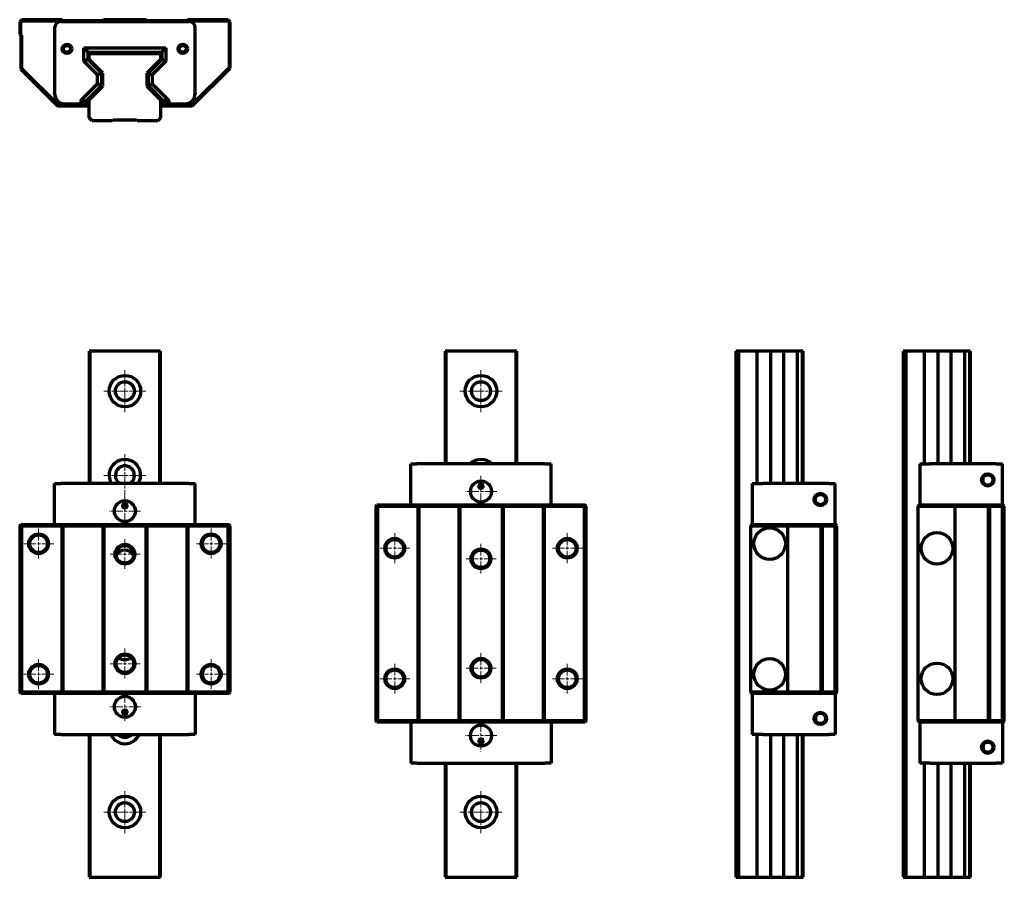
# Model space of a CAD drawing. Units: millimetres. Extents: x -121 to 749, y 117 to 524.
# Drawn here: x 281 to 749, y 117 to 524 of the extents above; entities that cross this region are included whole.
import ezdxf

# ---------------------------------------------------------------- set-up
doc = ezdxf.new("R2010")
doc.units = ezdxf.units.MM
doc.linetypes.add('CHAIN', pattern=[0.3543, 0.2362, -0.0295, 0.0591, -0.0295])
doc.layers.add('Centro(ISO)', color=7, linetype='Continuous', lineweight=18)
doc.layers.add('Spigoli visibili(ISO)', color=7, linetype='Continuous', lineweight=70)

msp = doc.modelspace()

# ---------------------------------------------------------------- linework, layer by layer
at = {"layer": 'Centro(ISO)', "linetype": 'CHAIN', "ltscale": 23.990969}
for p, q in [((330.76, 357.69), (330.76, 337.69)), ((500.03, 357.69), (500.03, 337.69)), ((340.76, 347.69), (320.76, 347.69)), ((510.03, 347.69), (490.03, 347.69)), ((330.76, 317.69), (330.76, 297.69)), ((340.76, 307.69), (320.76, 307.69)), ((500.03, 307.51), (500.03, 292.51)), ((507.53, 300.01), (492.53, 300.01)), ((330.76, 298.19), (330.76, 283.19)), ((338.26, 290.69), (323.26, 290.69)), ((289.76, 282.38), (289.76, 268)), ((371.76, 282.38), (371.76, 268)), ((330.76, 277.38), (330.76, 263)), ((459.03, 280.2), (459.03, 265.83)), ((541.03, 280.2), (541.03, 265.83)), ((296.95, 275.19), (282.57, 275.19)), ((378.95, 275.19), (364.57, 275.19)), ((466.22, 273.01), (451.84, 273.01)), ((500.03, 275.2), (500.03, 260.83)), ((548.22, 273.01), (533.84, 273.01)), ((337.95, 270.19), (323.57, 270.19)), ((507.22, 268.01), (492.84, 268.01)), ((330.76, 225.38), (330.76, 211)), ((289.76, 220.38), (289.76, 206)), ((371.76, 220.38), (371.76, 206)), ((500.03, 223.2), (500.03, 208.83)), ((337.95, 218.19), (323.57, 218.19)), ((459.03, 218.2), (459.03, 203.83)), ((507.22, 216.01), (492.84, 216.01)), ((541.03, 218.2), (541.03, 203.83)), ((296.95, 213.19), (282.57, 213.19)), ((378.95, 213.19), (364.57, 213.19)), ((466.22, 211.01), (451.84, 211.01)), ((548.22, 211.01), (533.84, 211.01)), ((330.76, 205.19), (330.76, 190.19)), ((338.26, 197.69), (323.26, 197.69)), ((500.03, 191.51), (500.03, 176.51)), ((507.53, 184.01), (492.53, 184.01)), ((330.76, 157.69), (330.76, 137.69)), ((500.03, 157.69), (500.03, 137.69)), ((340.76, 147.69), (320.76, 147.69)), ((510.03, 147.69), (490.03, 147.69))]:
    msp.add_line(p, q, dxfattribs=at)
at = {"layer": 'Spigoli visibili(ISO)'}
for p, q in [((281.76, 524.19), (280.76, 523.19)), ((300.76, 524.19), (281.76, 524.19)), ((281.76, 524.19), (281.97, 523.69)), ((300.55, 523.69), (300.76, 524.19)), ((301.26, 523.69), (300.76, 524.19)), ((320.76, 524.19), (320.26, 523.69)), ((340.76, 524.19), (320.76, 524.19)), ((320.97, 523.69), (320.76, 524.19)), ((340.55, 523.69), (340.76, 524.19)), ((341.26, 523.69), (340.76, 524.19)), ((360.76, 524.19), (360.26, 523.69)), ((379.76, 524.19), (360.76, 524.19)), ((360.97, 523.69), (360.76, 524.19)), ((379.55, 523.69), (379.76, 524.19)), ((380.76, 523.19), (379.76, 524.19)), ((280.76, 523.19), (280.76, 517.19)), ((281.26, 522.98), (280.76, 523.19)), ((281.26, 522.98), (281.97, 523.69)), ((281.26, 517.39), (281.26, 522.98)), ((281.97, 523.69), (300.55, 523.69)), ((297.34, 520.31), (297.34, 489.21)), ((300.34, 523.31), (361.18, 523.31)), ((300.55, 523.69), (300.93, 523.31)), ((301.11, 523.31), (301.26, 523.69)), ((320.26, 523.69), (301.26, 523.69)), ((320.41, 523.31), (320.26, 523.69)), ((320.59, 523.31), (320.97, 523.69)), ((320.97, 523.69), (340.55, 523.69)), ((340.55, 523.69), (340.93, 523.31)), ((341.11, 523.31), (341.26, 523.69)), ((360.26, 523.69), (341.26, 523.69)), ((360.41, 523.31), (360.26, 523.69)), ((360.59, 523.31), (360.97, 523.69)), ((360.97, 523.69), (379.55, 523.69)), ((364.18, 489.21), (364.18, 520.31)), ((379.55, 523.69), (380.26, 522.98)), ((380.26, 522.98), (380.76, 523.19)), ((380.26, 522.98), (380.26, 501.39)), ((380.76, 501.19), (380.76, 523.19)), ((280.76, 517.19), (281.26, 517.39)), ((280.76, 517.19), (281.26, 516.69)), ((281.76, 516.89), (281.26, 517.39)), ((281.26, 516.69), (281.76, 516.89)), ((281.26, 516.69), (281.26, 500.69)), ((281.76, 500.89), (281.76, 516.89)), ((313.26, 508.81), (311.26, 510.81)), ((311.26, 504.42), (311.26, 510.81)), ((311.26, 510.81), (350.26, 510.81)), ((348.26, 508.81), (350.26, 510.81)), ((350.26, 510.81), (350.26, 504.42)), ((313.26, 505.25), (313.26, 508.81)), ((313.26, 508.81), (348.26, 508.81)), ((313.76, 507.69), (314.26, 508.19)), ((313.76, 505.33), (313.76, 507.69)), ((314.26, 508.19), (347.26, 508.19)), ((347.26, 508.19), (347.76, 507.69)), ((347.76, 507.69), (347.76, 505.33)), ((348.26, 508.81), (348.26, 505.25)), ((281.76, 500.89), (281.26, 500.69)), ((298.97, 483.69), (281.76, 500.89)), ((313.26, 505.25), (311.26, 504.42)), ((317.76, 497.92), (311.26, 504.42)), ((319.76, 498.75), (313.26, 505.25)), ((320.26, 498.83), (313.76, 505.33)), ((347.76, 505.33), (341.26, 498.83)), ((348.26, 505.25), (341.76, 498.75)), ((350.26, 504.42), (343.76, 497.92)), ((348.26, 505.25), (350.26, 504.42)), ((380.26, 501.39), (362.55, 483.69)), ((362.76, 483.19), (380.76, 501.19)), ((380.76, 501.19), (380.26, 501.39)), ((281.26, 500.69), (298.76, 483.19)), ((319.76, 498.75), (317.76, 497.92)), ((317.76, 493.71), (317.76, 497.92)), ((319.76, 492.88), (319.76, 498.75)), ((320.26, 492.55), (320.26, 498.83)), ((341.26, 498.83), (341.26, 492.55)), ((341.76, 498.75), (343.76, 497.92)), ((341.76, 498.75), (341.76, 492.88)), ((343.76, 497.92), (343.76, 493.71)), ((309.87, 485.81), (317.76, 493.71)), ((312.7, 485.81), (319.76, 492.88)), ((313.76, 486.05), (320.26, 492.55)), ((319.76, 492.88), (317.76, 493.71)), ((341.26, 492.55), (347.76, 486.05)), ((341.76, 492.88), (343.76, 493.71)), ((341.76, 492.88), (348.83, 485.81)), ((343.76, 493.71), (351.65, 485.81)), ((297.34, 488.96), (297.34, 489.21)), ((364.18, 489.21), (364.18, 488.96)), ((298.97, 483.69), (298.76, 483.19)), ((298.76, 483.19), (313.28, 483.19)), ((313.28, 483.69), (298.97, 483.69)), ((302.34, 484.21), (309.87, 484.21)), ((311.76, 483.96), (302.34, 483.96)), ((309.87, 485.81), (312.7, 485.81)), ((309.87, 485.81), (309.87, 484.21)), ((309.87, 484.21), (312.7, 484.21)), ((311.76, 484.21), (311.76, 483.96)), ((311.76, 483.96), (312.61, 483.96)), ((312.61, 484.21), (312.61, 483.96)), ((312.61, 483.96), (313.56, 483.96)), ((312.7, 485.81), (312.7, 484.21)), ((312.7, 484.21), (313.76, 484.21)), ((313.28, 483.96), (313.28, 483.69)), ((313.28, 483.19), (313.28, 483.69)), ((313.56, 483.96), (313.56, 484.21)), ((313.56, 483.96), (313.76, 483.96)), ((313.76, 477.59), (313.76, 486.05)), ((347.76, 486.05), (347.76, 477.59)), ((347.76, 484.21), (348.83, 484.21)), ((347.76, 483.96), (347.96, 483.96)), ((347.96, 483.96), (347.96, 484.21)), ((347.96, 483.96), (348.91, 483.96)), ((348.24, 483.69), (348.24, 483.96)), ((362.55, 483.69), (348.24, 483.69)), ((348.24, 483.69), (348.24, 483.19)), ((348.24, 483.19), (362.76, 483.19)), ((348.83, 485.81), (351.65, 485.81)), ((348.83, 485.81), (348.83, 484.21)), ((348.83, 484.21), (351.65, 484.21)), ((348.91, 483.96), (348.91, 484.21)), ((348.91, 483.96), (349.76, 483.96)), ((349.76, 483.96), (349.76, 484.21)), ((359.18, 483.96), (349.76, 483.96)), ((351.65, 485.81), (351.65, 484.21)), ((351.65, 484.21), (359.18, 484.21)), ((362.76, 483.19), (362.55, 483.69)), ((315.16, 476.19), (313.76, 477.59)), ((347.76, 477.59), (346.36, 476.19)), ((324.86, 476.19), (315.16, 476.19)), ((325.26, 476.59), (324.86, 476.19)), ((325.26, 476.59), (336.26, 476.59)), ((336.66, 476.19), (336.26, 476.59)), ((346.36, 476.19), (336.66, 476.19)), ((314.26, 366.69), (313.76, 366.69)), ((313.76, 366.69), (313.76, 303.84)), ((314.26, 303.84), (314.26, 366.69)), ((347.26, 366.69), (314.26, 366.69)), ((347.76, 366.69), (347.26, 366.69)), ((347.26, 366.69), (347.26, 303.84)), ((347.76, 303.84), (347.76, 366.69)), ((483.53, 366.69), (483.03, 366.69)), ((483.03, 366.69), (483.03, 313.16)), ((483.53, 313.16), (483.53, 366.69)), ((516.53, 366.69), (483.53, 366.69)), ((517.03, 366.69), (516.53, 366.69)), ((516.53, 366.69), (516.53, 313.16)), ((517.03, 313.16), (517.03, 366.69)), ((622.62, 366.69), (621.22, 366.69)), ((621.22, 366.69), (621.22, 116.69)), ((631.08, 366.69), (622.62, 366.69)), ((622.62, 116.69), (622.62, 366.69)), ((637.58, 366.69), (631.08, 366.69)), ((631.08, 366.69), (631.08, 303.84)), ((643.86, 366.69), (637.58, 366.69)), ((637.58, 366.69), (637.58, 303.84)), ((650.36, 366.69), (643.86, 366.69)), ((643.86, 366.69), (643.86, 303.84)), ((652.72, 366.69), (650.36, 366.69)), ((650.36, 366.69), (650.36, 303.84)), ((653.22, 366.69), (652.72, 366.69)), ((652.72, 366.69), (652.72, 303.84)), ((653.22, 303.84), (653.22, 366.69)), ((702.17, 366.69), (700.77, 366.69)), ((700.77, 366.69), (700.77, 116.69)), ((710.63, 366.69), (702.17, 366.69)), ((702.17, 116.69), (702.17, 366.69)), ((717.13, 366.69), (710.63, 366.69)), ((710.63, 366.69), (710.63, 313.16)), ((723.41, 366.69), (717.13, 366.69)), ((717.13, 366.69), (717.13, 313.16)), ((729.91, 366.69), (723.41, 366.69)), ((723.41, 366.69), (723.41, 313.16)), ((732.27, 366.69), (729.91, 366.69)), ((729.91, 366.69), (729.91, 313.16)), ((732.77, 366.69), (732.27, 366.69)), ((732.27, 366.69), (732.27, 313.16)), ((732.77, 313.16), (732.77, 366.69)), ((466.61, 313.16), (469.61, 313.16)), ((466.61, 293.51), (466.61, 313.16)), ((530.45, 313.16), (469.61, 313.16)), ((530.45, 313.16), (533.45, 313.16)), ((533.45, 293.51), (533.45, 313.16)), ((708.54, 313.16), (713.54, 313.16)), ((708.54, 313.16), (708.54, 293.51)), ((744.9, 313.16), (713.54, 313.16)), ((744.9, 313.16), (747.9, 313.16)), ((747.9, 293.51), (747.9, 313.16)), ((738.65, 304.52), (738.65, 306.5)), ((297.34, 303.84), (300.34, 303.84)), ((297.34, 284.19), (297.34, 303.84)), ((361.18, 303.84), (300.34, 303.84)), ((361.18, 303.84), (364.18, 303.84)), ((364.18, 284.19), (364.18, 303.84)), ((628.99, 303.84), (633.99, 303.84)), ((628.99, 303.84), (628.99, 284.19)), ((665.35, 303.84), (633.99, 303.84)), ((665.35, 303.84), (668.35, 303.84)), ((668.35, 284.19), (668.35, 303.84)), ((659.1, 295.2), (659.1, 297.18)), ((450.03, 293.01), (450.53, 293.51)), ((450.03, 293.01), (451.03, 293.01)), ((450.03, 293.01), (450.03, 191.01)), ((451.24, 293.51), (450.53, 293.51)), ((451.03, 293.01), (451.24, 293.51)), ((451.03, 293.01), (470.03, 293.01)), ((451.03, 191.01), (451.03, 293.01)), ((469.82, 293.51), (451.24, 293.51)), ((470.2, 293.51), (469.82, 293.51)), ((469.82, 293.51), (470.03, 293.01)), ((470.03, 293.01), (470.53, 293.01)), ((470.03, 293.01), (470.03, 191.01)), ((489.87, 293.51), (470.2, 293.51)), ((470.32, 293.51), (470.53, 293.01)), ((470.53, 293.01), (489.53, 293.01)), ((470.53, 293.01), (470.53, 191.01)), ((489.74, 293.51), (489.53, 293.01)), ((489.53, 293.01), (490.03, 293.01)), ((489.53, 293.01), (489.53, 191.01)), ((490.24, 293.51), (489.87, 293.51)), ((490.24, 293.51), (490.03, 293.01)), ((490.03, 293.01), (510.03, 293.01)), ((490.03, 293.01), (490.03, 191.01)), ((509.82, 293.51), (490.24, 293.51)), ((510.2, 293.51), (509.82, 293.51)), ((509.82, 293.51), (510.03, 293.01)), ((510.03, 293.01), (510.53, 293.01)), ((510.03, 293.01), (510.03, 191.01)), ((529.87, 293.51), (510.2, 293.51)), ((510.32, 293.51), (510.53, 293.01)), ((510.53, 293.01), (529.53, 293.01)), ((510.53, 293.01), (510.53, 191.01)), ((529.74, 293.51), (529.53, 293.01)), ((529.53, 293.01), (530.03, 293.01)), ((529.53, 293.01), (529.53, 191.01)), ((530.24, 293.51), (529.87, 293.51)), ((530.24, 293.51), (530.03, 293.01)), ((530.03, 293.01), (549.03, 293.01)), ((530.03, 293.01), (530.03, 191.01)), ((548.82, 293.51), (530.24, 293.51)), ((549.03, 293.01), (548.82, 293.51)), ((549.53, 293.51), (548.82, 293.51)), ((549.03, 293.01), (550.03, 293.01)), ((549.03, 293.01), (549.03, 191.01)), ((550.03, 293.01), (549.53, 293.51)), ((550.03, 191.01), (550.03, 293.01)), ((707.77, 293.01), (708.27, 293.51)), ((707.77, 293.01), (725.27, 293.01)), ((707.77, 191.01), (707.77, 293.01)), ((725.48, 293.51), (708.27, 293.51)), ((725.48, 293.51), (725.27, 293.01)), ((725.27, 293.01), (741.27, 293.01)), ((725.27, 293.01), (725.27, 191.01)), ((741.48, 293.51), (725.48, 293.51)), ((741.27, 293.01), (741.48, 293.51)), ((741.27, 293.01), (741.77, 293.01)), ((741.27, 191.01), (741.27, 293.01)), ((741.98, 293.51), (741.48, 293.51)), ((741.98, 293.51), (741.77, 293.01)), ((741.77, 293.01), (747.77, 293.01)), ((741.77, 293.01), (741.77, 191.01)), ((747.56, 293.51), (741.98, 293.51)), ((747.77, 293.01), (747.56, 293.51)), ((748.27, 293.51), (747.56, 293.51)), ((747.77, 293.01), (747.77, 191.01)), ((747.77, 293.01), (748.77, 293.01)), ((748.77, 293.01), (748.27, 293.51)), ((748.77, 191.01), (748.77, 293.01)), ((280.76, 283.69), (281.26, 284.19)), ((280.76, 283.69), (281.76, 283.69)), ((280.76, 283.69), (280.76, 204.69)), ((281.97, 284.19), (281.26, 284.19)), ((281.76, 283.69), (281.97, 284.19)), ((281.76, 283.69), (300.76, 283.69)), ((281.76, 204.69), (281.76, 283.69)), ((300.55, 284.19), (281.97, 284.19)), ((300.93, 284.19), (300.55, 284.19)), ((300.55, 284.19), (300.76, 283.69)), ((300.76, 283.69), (301.26, 283.69)), ((300.76, 283.69), (300.76, 204.69)), ((320.59, 284.19), (300.93, 284.19)), ((301.05, 284.19), (301.26, 283.69)), ((301.26, 283.69), (320.26, 283.69)), ((301.26, 283.69), (301.26, 204.69)), ((320.47, 284.19), (320.26, 283.69)), ((320.26, 283.69), (320.76, 283.69)), ((320.26, 283.69), (320.26, 204.69)), ((320.97, 284.19), (320.59, 284.19)), ((320.97, 284.19), (320.76, 283.69)), ((320.76, 283.69), (340.76, 283.69)), ((320.76, 283.69), (320.76, 204.69)), ((340.55, 284.19), (320.97, 284.19)), ((340.93, 284.19), (340.55, 284.19)), ((340.55, 284.19), (340.76, 283.69)), ((340.76, 283.69), (341.26, 283.69)), ((340.76, 283.69), (340.76, 204.69)), ((360.59, 284.19), (340.93, 284.19)), ((341.05, 284.19), (341.26, 283.69)), ((341.26, 283.69), (360.26, 283.69)), ((341.26, 283.69), (341.26, 204.69)), ((360.47, 284.19), (360.26, 283.69)), ((360.26, 283.69), (360.76, 283.69)), ((360.26, 283.69), (360.26, 204.69)), ((360.97, 284.19), (360.59, 284.19)), ((360.97, 284.19), (360.76, 283.69)), ((360.76, 283.69), (379.76, 283.69)), ((360.76, 283.69), (360.76, 204.69)), ((379.55, 284.19), (360.97, 284.19)), ((379.76, 283.69), (379.55, 284.19)), ((380.26, 284.19), (379.55, 284.19)), ((379.76, 283.69), (380.76, 283.69)), ((379.76, 283.69), (379.76, 204.69)), ((380.76, 283.69), (380.26, 284.19)), ((380.76, 204.69), (380.76, 283.69)), ((628.22, 283.69), (628.72, 284.19)), ((628.22, 283.69), (645.72, 283.69)), ((628.22, 204.69), (628.22, 283.69)), ((645.93, 284.19), (628.72, 284.19)), ((645.93, 284.19), (645.72, 283.69)), ((645.72, 283.69), (661.72, 283.69)), ((645.72, 283.69), (645.72, 204.69)), ((661.93, 284.19), (645.93, 284.19)), ((661.93, 284.19), (661.72, 283.69)), ((661.72, 283.69), (662.22, 283.69)), ((661.72, 204.69), (661.72, 283.69)), ((662.43, 284.19), (661.93, 284.19)), ((662.43, 284.19), (662.22, 283.69)), ((662.22, 283.69), (668.22, 283.69)), ((662.22, 283.69), (662.22, 204.69)), ((668.01, 284.19), (662.43, 284.19)), ((668.72, 284.19), (668.01, 284.19)), ((668.22, 283.69), (668.01, 284.19)), ((668.22, 283.69), (669.22, 283.69)), ((668.22, 283.69), (668.22, 204.69)), ((669.22, 283.69), (668.72, 284.19)), ((669.22, 204.69), (669.22, 283.69)), ((281.76, 204.69), (280.76, 204.69)), ((281.26, 204.19), (280.76, 204.69)), ((281.26, 204.19), (281.97, 204.19)), ((300.76, 204.69), (281.76, 204.69)), ((281.76, 204.69), (281.97, 204.19)), ((281.97, 204.19), (300.55, 204.19)), ((297.34, 204.19), (297.34, 184.54)), ((300.55, 204.19), (300.76, 204.69)), ((300.55, 204.19), (300.93, 204.19)), ((301.26, 204.69), (300.76, 204.69)), ((300.93, 204.19), (320.59, 204.19)), ((301.05, 204.19), (301.26, 204.69)), ((320.26, 204.69), (301.26, 204.69)), ((320.76, 204.69), (320.26, 204.69)), ((320.47, 204.19), (320.26, 204.69)), ((320.59, 204.19), (320.97, 204.19)), ((340.76, 204.69), (320.76, 204.69)), ((320.97, 204.19), (320.76, 204.69)), ((320.97, 204.19), (340.55, 204.19)), ((340.55, 204.19), (340.76, 204.69)), ((340.55, 204.19), (340.93, 204.19)), ((341.26, 204.69), (340.76, 204.69)), ((340.93, 204.19), (360.59, 204.19)), ((341.05, 204.19), (341.26, 204.69)), ((360.26, 204.69), (341.26, 204.69)), ((360.76, 204.69), (360.26, 204.69)), ((360.47, 204.19), (360.26, 204.69)), ((360.59, 204.19), (360.97, 204.19)), ((379.76, 204.69), (360.76, 204.69)), ((360.97, 204.19), (360.76, 204.69)), ((360.97, 204.19), (379.55, 204.19)), ((364.18, 204.19), (364.18, 184.54)), ((379.55, 204.19), (379.76, 204.69)), ((379.55, 204.19), (380.26, 204.19)), ((380.76, 204.69), (379.76, 204.69)), ((380.26, 204.19), (380.76, 204.69)), ((628.72, 204.19), (628.22, 204.69)), ((645.72, 204.69), (628.22, 204.69)), ((628.72, 204.19), (645.93, 204.19)), ((628.99, 204.19), (628.99, 184.54)), ((645.93, 204.19), (645.72, 204.69)), ((661.72, 204.69), (645.72, 204.69)), ((645.93, 204.19), (661.93, 204.19)), ((662.22, 204.69), (661.72, 204.69)), ((661.72, 204.69), (661.93, 204.19)), ((661.93, 204.19), (662.43, 204.19)), ((668.22, 204.69), (662.22, 204.69)), ((662.22, 204.69), (662.43, 204.19)), ((662.43, 204.19), (668.01, 204.19)), ((668.01, 204.19), (668.22, 204.69)), ((668.01, 204.19), (668.72, 204.19)), ((669.22, 204.69), (668.22, 204.69)), ((668.35, 204.19), (668.35, 184.54)), ((669.22, 204.69), (668.72, 204.19)), ((659.1, 193.18), (659.1, 191.2)), ((451.03, 191.01), (450.03, 191.01)), ((450.53, 190.51), (450.03, 191.01)), ((450.53, 190.51), (451.24, 190.51)), ((470.03, 191.01), (451.03, 191.01)), ((451.03, 191.01), (451.24, 190.51)), ((451.24, 190.51), (469.82, 190.51)), ((466.61, 190.51), (466.61, 170.86)), ((469.82, 190.51), (470.03, 191.01)), ((469.82, 190.51), (470.2, 190.51)), ((470.53, 191.01), (470.03, 191.01)), ((470.2, 190.51), (489.87, 190.51)), ((470.32, 190.51), (470.53, 191.01)), ((489.53, 191.01), (470.53, 191.01)), ((490.03, 191.01), (489.53, 191.01)), ((489.74, 190.51), (489.53, 191.01)), ((489.87, 190.51), (490.24, 190.51)), ((510.03, 191.01), (490.03, 191.01)), ((490.24, 190.51), (490.03, 191.01)), ((490.24, 190.51), (509.82, 190.51)), ((509.82, 190.51), (510.03, 191.01)), ((509.82, 190.51), (510.2, 190.51)), ((510.53, 191.01), (510.03, 191.01)), ((510.2, 190.51), (529.87, 190.51)), ((510.32, 190.51), (510.53, 191.01)), ((529.53, 191.01), (510.53, 191.01)), ((530.03, 191.01), (529.53, 191.01)), ((529.74, 190.51), (529.53, 191.01)), ((529.87, 190.51), (530.24, 190.51)), ((549.03, 191.01), (530.03, 191.01)), ((530.24, 190.51), (530.03, 191.01)), ((530.24, 190.51), (548.82, 190.51)), ((533.45, 190.51), (533.45, 170.86)), ((548.82, 190.51), (549.03, 191.01)), ((548.82, 190.51), (549.53, 190.51)), ((550.03, 191.01), (549.03, 191.01)), ((550.03, 191.01), (549.53, 190.51)), ((725.27, 191.01), (707.77, 191.01)), ((708.27, 190.51), (707.77, 191.01)), ((708.27, 190.51), (725.48, 190.51)), ((708.54, 190.51), (708.54, 170.86)), ((741.27, 191.01), (725.27, 191.01)), ((725.48, 190.51), (725.27, 191.01)), ((725.48, 190.51), (741.48, 190.51)), ((741.77, 191.01), (741.27, 191.01)), ((741.48, 190.51), (741.27, 191.01)), ((741.48, 190.51), (741.98, 190.51)), ((747.77, 191.01), (741.77, 191.01)), ((741.77, 191.01), (741.98, 190.51)), ((741.98, 190.51), (747.56, 190.51)), ((747.56, 190.51), (747.77, 191.01)), ((747.56, 190.51), (748.27, 190.51)), ((748.77, 191.01), (747.77, 191.01)), ((747.9, 190.51), (747.9, 170.86)), ((748.77, 191.01), (748.27, 190.51)), ((300.34, 184.54), (297.34, 184.54)), ((300.34, 184.54), (361.18, 184.54)), ((313.76, 184.54), (313.76, 116.69)), ((314.26, 116.69), (314.26, 184.54)), ((347.26, 184.54), (347.26, 116.69)), ((347.76, 116.69), (347.76, 184.54)), ((364.18, 184.54), (361.18, 184.54)), ((633.99, 184.54), (628.99, 184.54)), ((631.08, 184.54), (631.08, 116.69)), ((633.99, 184.54), (665.35, 184.54)), ((637.58, 184.54), (637.58, 116.69)), ((643.86, 184.54), (643.86, 116.69)), ((650.36, 184.54), (650.36, 116.69)), ((652.72, 184.54), (652.72, 116.69)), ((653.22, 116.69), (653.22, 184.54)), ((668.35, 184.54), (665.35, 184.54)), ((738.65, 179.5), (738.65, 177.52)), ((469.61, 170.86), (466.61, 170.86)), ((469.61, 170.86), (530.45, 170.86)), ((483.03, 170.86), (483.03, 116.69)), ((483.53, 116.69), (483.53, 170.86)), ((516.53, 170.86), (516.53, 116.69)), ((517.03, 116.69), (517.03, 170.86)), ((533.45, 170.86), (530.45, 170.86)), ((713.54, 170.86), (708.54, 170.86)), ((710.63, 170.86), (710.63, 116.69)), ((713.54, 170.86), (744.9, 170.86)), ((717.13, 170.86), (717.13, 116.69)), ((723.41, 170.86), (723.41, 116.69)), ((729.91, 170.86), (729.91, 116.69)), ((732.27, 170.86), (732.27, 116.69)), ((732.77, 116.69), (732.77, 170.86)), ((747.9, 170.86), (744.9, 170.86)), ((313.76, 116.69), (314.26, 116.69)), ((314.26, 116.69), (347.26, 116.69)), ((347.26, 116.69), (347.76, 116.69)), ((483.03, 116.69), (483.53, 116.69)), ((483.53, 116.69), (516.53, 116.69)), ((516.53, 116.69), (517.03, 116.69)), ((621.22, 116.69), (622.62, 116.69)), ((622.62, 116.69), (631.08, 116.69)), ((631.08, 116.69), (637.58, 116.69)), ((637.58, 116.69), (643.86, 116.69)), ((643.86, 116.69), (650.36, 116.69)), ((650.36, 116.69), (652.72, 116.69)), ((652.72, 116.69), (653.22, 116.69)), ((700.77, 116.69), (702.17, 116.69)), ((702.17, 116.69), (710.63, 116.69)), ((710.63, 116.69), (717.13, 116.69)), ((717.13, 116.69), (723.41, 116.69)), ((723.41, 116.69), (729.91, 116.69)), ((729.91, 116.69), (732.27, 116.69)), ((732.27, 116.69), (732.77, 116.69))]:
    msp.add_line(p, q, dxfattribs=at)
for centre, radius in [((303.26, 510.31), 2.25), ((303.26, 510.31), 1.62), ((358.26, 510.31), 2.25), ((358.26, 510.31), 1.62), ((330.76, 347.69), 7.5), ((330.76, 347.69), 4.5), ((500.03, 347.69), 7.5), ((500.03, 347.69), 4.5), ((500.03, 300.01), 5), ((740.9, 305.51), 2.96), ((740.9, 305.51), 2.46), ((500.03, 302.51), 1), ((330.76, 290.69), 5), ((661.35, 296.19), 2.96), ((661.35, 296.19), 2.46), ((330.76, 293.19), 1), ((637.22, 275.19), 7.5), ((289.76, 275.19), 4.69), ((289.76, 275.19), 4.19), ((371.76, 275.19), 4.69), ((371.76, 275.19), 4.19), ((459.03, 273.01), 4.69), ((459.03, 273.01), 4.19), ((541.03, 273.01), 4.69), ((541.03, 273.01), 4.19), ((716.77, 273.01), 7.5), ((330.76, 270.19), 4.69), ((330.76, 270.19), 4.19), ((500.03, 268.01), 4.69), ((500.03, 268.01), 4.19), ((330.76, 218.19), 4.69), ((330.76, 218.19), 4.19), ((500.03, 216.01), 4.69), ((500.03, 216.01), 4.19), ((637.22, 213.19), 7.5), ((289.76, 213.19), 4.69), ((289.76, 213.19), 4.19), ((371.76, 213.19), 4.69), ((371.76, 213.19), 4.19), ((459.03, 211.01), 4.69), ((541.03, 211.01), 4.69), ((716.77, 211.01), 7.5), ((459.03, 211.01), 4.19), ((541.03, 211.01), 4.19), ((330.76, 197.69), 5), ((330.76, 195.19), 1), ((661.35, 192.19), 2.96), ((661.35, 192.19), 2.46), ((500.03, 184.01), 5), ((500.03, 181.51), 1), ((740.9, 178.51), 2.96), ((740.9, 178.51), 2.46), ((330.76, 147.69), 7.5), ((500.03, 147.69), 7.5), ((330.76, 147.69), 4.5), ((500.03, 147.69), 4.5)]:
    msp.add_circle(centre, radius, dxfattribs=at)
for centre, radius, start, end in [((300.34, 520.31), 3, 90, 180), ((361.18, 520.31), 3, 0, 90), ((302.34, 489.21), 5, 180, 270), ((302.34, 488.96), 5, 180, 270), ((359.18, 489.21), 5, 270, 0), ((359.18, 488.96), 5, 270, 0), ((330.76, 307.69), 7.5, 329.083, 210.917), ((500.03, 307.69), 7.5, 46.8289, 133.1711), ((330.76, 307.69), 4.5, 301.0934, 238.9066), ((330.76, 267.69), 4.5, 23.4553, 156.5447), ((500.03, 267.69), 4.5, 77.7316, 102.2684), ((330.76, 227.69), 7.5, 244.8393, 295.1607), ((500.03, 227.69), 7.5, 268.4304, 271.5696), ((330.76, 187.69), 7.5, 204.8638, 335.1362), ((330.76, 187.69), 4.5, 224.4889, 315.5111)]:
    msp.add_arc(centre, radius, start, end, dxfattribs=at)

doc.saveas('drawing.dxf')
